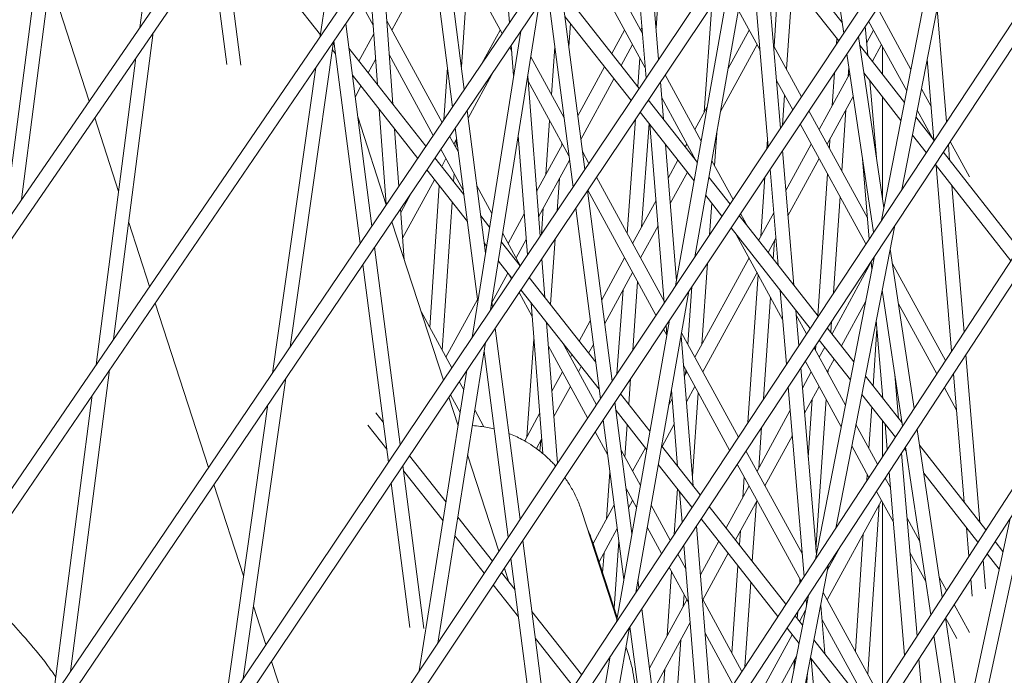
# Model space of a CAD drawing. Units: millimetres. Extents: x -5117 to 3817, y -4865 to 3817.
# Drawn here: x 1637 to 1743, y -241 to -170 of the extents above; entities that cross this region are included whole.
import ezdxf

# ---------------------------------------------------------------- set-up
doc = ezdxf.new("R2010")
doc.units = ezdxf.units.MM
doc.linetypes.add('STRICHPUNKT', pattern=[25.4, 12.7, -6.35, 0, -6.35])
doc.layers.add('DNA Tower XL.04', color=252, linetype='Continuous', plot=False)
doc.layers.add('SICHER-AMERICA', color=7, linetype='STRICHPUNKT')

msp = doc.modelspace()

# ---------------------------------------------------------------- linework, layer by layer
at = {"layer": 'DNA Tower XL.04', "color": 0, "linetype": 'Continuous', "lineweight": 0}
for p, q in [((1796.1185749, 41.4951499, 7739.685923), (1477.4503507, -422.1670488, 7739.685923)), ((1797.4223472, 40.7438739, 7739.685923), (1475.8183232, -427.189913, 7739.685923)), ((1477.8169965, -452.9866298, 7739.685923), (1798.5291596, 17.3566755, 7739.685923)), ((1476.1643794, -458.0728622, 7739.685923), (1799.8323288, 16.6052781, 7739.685923)), ((1800.4729334, -6.8517657, 7739.685923), (1438.5323599, -541.9443094, 7739.685923)), ((1801.7756488, -7.6030967, 7739.685923), (1436.8583215, -547.09647, 7739.685923)), ((1419.0853779, -601.7959663, 7739.685923), (1801.9527273, -31.129706, 7739.685923)), ((1417.3890792, -607.0166368, 7739.685923), (1803.2551313, -31.8807907, 7739.685923)), ((1399.6465612, -661.6224928, 7739.685923), (1802.9712147, -55.4767107, 7739.685923)), ((1397.9271477, -666.9143035, 7739.685923), (1804.2734439, -56.2273759, 7739.685923)), ((1380.2161188, -721.4232461, 7739.685923), (1803.5309125, -79.8923755, 7739.685923)), ((1378.4727129, -726.7888978, 7739.685923), (1804.8330981, -80.6424527, 7739.685923)), ((1360.7943202, -781.1973964, 7739.685923), (1803.6341817, -104.3763248, 7739.685923)), ((1359.0260153, -786.6396794, 7739.685923), (1804.9364503, -105.1256497, 7739.685923)), ((1341.3814901, -840.9439446, 7739.685923), (1803.2832296, -128.9282098, 7739.685923)), ((1339.5873447, -846.4657562, 7739.685923), (1804.5857039, -129.6766211, 7739.685923)), ((1654.2924391, -137.6728139, 7739.685923), (1649.9565729, -171.170532, 7739.685923)), ((1674.0714336, -138.7316793, 7739.685923), (1669.3339961, -172.1156527, 7739.685923)), ((1725.5738645, -171.7951081, 7739.685923), (1722.6211792, -152.0662179, 7739.685923)), ((1705.6845834, -174.617997, 7739.685923), (1703.8776488, -152.3353917, 7739.685923)), ((1704.3419416, -176.6192133, 7739.685923), (1702.5338299, -154.322092, 7739.685923)), ((1738.2699616, -155.4222356, 7739.685923), (1731.8079729, -188.5880331, 7739.685923)), ((1641.60189, -155.994673, 7739.685923), (1637.2432374, -189.6684325, 7739.685923)), ((1684.8131155, -177.8431126, 7739.685923), (1682.0101206, -156.1879402, 7739.685923)), ((1683.5435473, -179.7200408, 7739.685923), (1680.7389172, -158.0522351, 7739.685923)), ((1736.1089805, -158.6699159, 7739.685923), (1729.6394516, -191.8744133, 7739.685923)), ((1639.7417673, -158.6802073, 7739.685923), (1635.3797748, -192.3797702, 7739.685923)), ((1659.6916666, -159.6542372, 7739.685923), (1669.3571733, -171.9523268, 7739.685923)), ((1660.8122458, -175.2331832, 7739.685923), (1658.9377331, -160.7512103, 7739.685923)), ((1682.5286902, -160.1942669, 7739.685923), (1688.8797636, -171.8309846, 7739.685923)), ((1717.1996444, -160.1470505, 7739.685923), (1725.4007531, -170.6384337, 7739.685923)), ((1689.6725783, -170.6588882, 7739.685923), (1688.9670063, -161.4938253, 7739.685923)), ((1698.0323001, -160.9771487, 7739.685923), (1703.9532306, -171.8257396, 7739.685923)), ((1716.3202925, -161.4577302, 7739.685923), (1725.0345728, -172.6055953, 7739.685923)), ((1659.2885346, -175.1466716, 7739.685923), (1657.6649291, -162.6031398, 7739.685923)), ((1697.0865452, -162.3753517, 7739.685923), (1704.2514415, -175.5031918, 7739.685923)), ((1715.4009755, -162.8279782, 7739.685923), (1709.5869539, -195.8214065, 7739.685923)), ((1717.4539943, -183.9982428, 7739.685923), (1715.6456504, -162.4632886, 7739.685923)), ((1718.7905946, -181.9895022, 7739.685923), (1717.1562964, -162.5271999, 7739.685923)), ((1677.0117429, -171.4472763, 7739.685923), (1681.4258776, -163.3595033, 7739.685923)), ((1677.1296847, -179.4143654, 7739.685923), (1676.0713492, -164.8974989, 7739.685923)), ((1644.5222404, -179.0774846, 7739.685923), (1640.2972189, -166.0742051, 7739.685923)), ((1685.1983986, -165.0858248, 7739.685923), (1684.4980499, -175.4090021, 7739.685923)), ((1697.7566962, -186.4345642, 7739.685923), (1695.0350946, -165.408214, 7739.685923)), ((1713.3353099, -165.906866, 7739.685923), (1707.5151652, -198.9350421, 7739.685923)), ((1675.4719294, -177.3050892, 7739.685923), (1674.7126386, -166.8901281, 7739.685923)), ((1695.2499584, -167.0681934, 7739.685923), (1703.6072796, -177.7142318, 7739.685923)), ((1720.0696219, -166.2541124, 7739.685923), (1719.4165261, -175.6658126, 7739.685923)), ((1696.4887958, -188.3243778, 7739.685923), (1693.7655264, -167.2851422, 7739.685923)), ((1705.6472778, -167.9649016, 7739.685923), (1705.4103042, -171.2356637, 7739.685923)), ((1673.6590188, -168.4353237, 7739.685923), (1675.005095, -170.9016642, 7739.685923)), ((1692.8502257, -168.6383218, 7739.685923), (1687.6402441, -201.5132015, 7739.685923)), ((1711.3996239, -168.7920186, 7739.685923), (1710.5856159, -180.2780629, 7739.685923)), ((1718.3646446, -169.1560392, 7739.685923), (1718.0825275, -173.2216013, 7739.685923)), ((1729.1862589, -169.0738881, 7739.685923), (1732.7939595, -175.6840767, 7739.685923)), ((1736.6113348, -181.3085688, 7739.685923), (1735.5950693, -169.1509714, 7739.685923)), ((1695.6264724, -169.9770379, 7739.685923), (1702.7285173, -179.0240327, 7739.685923)), ((1714.2538638, -169.3376112, 7739.685923), (1716.5809448, -173.6013919, 7739.685923)), ((1674.882013, -192.5252436, 7739.685923), (1672.0662266, -170.7712475, 7739.685923)), ((1676.4774888, -170.4683922, 7739.685923), (1682.4274208, -181.370121, 7739.685923)), ((1696.2229234, -170.7368316, 7739.685923), (1696.0456716, -173.2156558, 7739.685923)), ((1703.7466725, -171.4472748, 7739.685923), (1703.8997901, -171.166726, 7739.685923)), ((1703.9059043, -171.2421243, 7739.685923), (1703.8741218, -171.6807929, 7739.685923)), ((1728.1572012, -174.1646584, 7739.685923), (1727.8907607, -171.0208575, 7739.685923)), ((1728.2474443, -170.4848073, 7739.685923), (1732.3443979, -177.9914269, 7739.685923)), ((1651.3977137, -171.7219369, 7739.685923), (1647.1322375, -204.6758413, 7739.685923)), ((1673.4853516, -174.7774295, 7739.685923), (1675.075275, -171.8643015, 7739.685923)), ((1690.8667979, -171.5706193, 7739.685923), (1685.6518335, -204.4769403, 7739.685923)), ((1686.7109684, -175.037329, 7739.685923), (1688.6703433, -171.4472755, 7739.685923)), ((1700.6638437, -173.9647132, 7739.685923), (1702.0378081, -171.4472748, 7739.685923)), ((1713.1558128, -175.5688345, 7739.685923), (1715.405273, -171.447274, 7739.685923)), ((1724.8294445, -172.343182, 7739.685923), (1724.7861724, -172.9789095, 7739.685923)), ((1729.8974908, -190.5500414, 7739.685923), (1727.1429052, -172.1447896, 7739.685923)), ((1728.040591, -172.7887449, 7739.685923), (1728.7727378, -171.4472732, 7739.685923)), ((1670.7700507, -172.6721658, 7739.685923), (1666.1130581, -205.4892568, 7739.685923)), ((1673.6124448, -194.4021719, 7739.685923), (1670.7950231, -172.6355423, 7739.685923)), ((1672.4072167, -173.4056443, 7739.685923), (1680.687936, -183.9417735, 7739.685923)), ((1689.6884475, -173.3126911, 7739.685923), (1689.9078256, -173.7146453, 7739.685923)), ((1690.1102694, -176.344299, 7739.685923), (1689.8576262, -173.0625776, 7739.685923)), ((1694.5387516, -173.2588688, 7739.685923), (1694.1714439, -178.3955784, 7739.685923)), ((1701.6718779, -175.2488053, 7739.685923), (1702.8922403, -173.0128033, 7739.685923)), ((1712.3409764, -180.1928708, 7739.685923), (1716.2597052, -173.0128025, 7739.685923)), ((1718.0492051, -173.1605466, 7739.685923), (1721.0305605, -178.6231177, 7739.685923)), ((1727.2766077, -173.0381469, 7739.685923), (1732.1058091, -179.2159705, 7739.685923)), ((1728.6526153, -174.7984239, 7739.685923), (1729.62717, -173.0128017, 7739.685923)), ((1729.751446, -173.2405057, 7739.685923), (1729.7514459, -176.2041184, 7739.685923)), ((1649.5342512, -174.4332746, 7739.685923), (1645.2653336, -207.4137661, 7739.685923)), ((1670.6404877, -173.5851761, 7739.685923), (1670.9726454, -174.0078032, 7739.685923)), ((1676.740947, -174.0821691, 7739.685923), (1681.4816659, -182.768324, 7739.685923)), ((1691.9491866, -174.3238603, 7739.685923), (1695.5245367, -180.8747749, 7739.685923)), ((1703.6738554, -174.444913, 7739.685923), (1703.4513753, -177.5156319, 7739.685923)), ((1728.7750516, -193.1844061, 7739.685923), (1725.9047013, -174.0056528, 7739.685923)), ((1668.8568569, -175.4779775, 7739.685923), (1664.1957963, -208.3237345, 7739.685923)), ((1674.4938692, -176.0606359, 7739.685923), (1675.2766429, -174.6264034, 7739.685923)), ((1682.9914845, -175.4549541, 7739.685923), (1682.6083305, -181.1026644, 7739.685923)), ((1697.009336, -180.660664, 7739.685923), (1699.8817641, -175.3976741, 7739.685923)), ((1726.1212632, -175.4526495, 7739.685923), (1726.0549469, -176.4269299, 7739.685923)), ((1735.2694889, -183.2631521, 7739.685923), (1734.5417425, -174.5571127, 7739.685923)), ((1672.7833717, -176.311715, 7739.685923), (1679.8054686, -185.2464123, 7739.685923)), ((1685.2109618, -180.9167645, 7739.685923), (1687.9934298, -175.8186035, 7739.685923)), ((1692.9437729, -193.6082575, 7739.685923), (1691.6193771, -176.4049514, 7739.685923)), ((1706.3804895, -176.2730708, 7739.685923), (1710.2569846, -183.3757566, 7739.685923)), ((1722.9434374, -182.1279755, 7739.685923), (1726.2214254, -176.1219007, 7739.685923)), ((1724.5808616, -175.995216, 7739.685923), (1724.3372534, -179.5741641, 7739.685923)), ((1727.7274439, -176.0504884, 7739.685923), (1731.7259411, -181.165622, 7739.685923)), ((1673.0850017, -178.6420254, 7739.685923), (1673.7119802, -177.4932475, 7739.685923)), ((1691.6593218, -176.9238141, 7739.685923), (1696.0558112, -184.9792565, 7739.685923)), ((1697.336922, -183.1915035, 7739.685923), (1700.8897983, -176.6817663, 7739.685923)), ((1706.2038904, -181.0219446, 7739.685923), (1705.8793658, -177.0199989, 7739.685923)), ((1718.3599363, -176.860939, 7739.685923), (1720.0917458, -180.034037, 7739.685923)), ((1729.0868054, -185.1333032, 7739.685923), (1728.3887224, -176.8964382, 7739.685923)), ((1706.0189869, -178.7417667, 7739.685923), (1709.6806749, -185.4508735, 7739.685923)), ((1719.2237644, -178.443683, 7739.685923), (1718.9994993, -181.6755449, 7739.685923)), ((1723.7978696, -183.6935039, 7739.685923), (1726.5891827, -178.5791364, 7739.685923)), ((1729.7514459, -178.6397213, 7739.685923), (1729.7514457, -189.574215, 7739.685923)), ((1733.9201312, -177.7474982, 7739.685923), (1734.9690871, -179.6694417, 7739.685923)), ((1704.5812201, -178.9548935, 7739.685923), (1709.8526976, -185.6700059, 7739.685923)), ((1709.5759726, -182.1279762, 7739.685923), (1710.9064374, -179.6902397, 7739.685923)), ((1647.6765421, -188.7854274, 7739.685923), (1645.1065002, -180.8756513, 7739.685923)), ((1676.431637, -190.2342812, 7739.685923), (1673.3630479, -180.7901348, 7739.685923)), ((1676.4095648, -190.1663501, 7739.685923), (1675.6669952, -179.9807476, 7739.685923)), ((1687.0877513, -195.4163274, 7739.685923), (1685.103992, -180.0903451, 7739.685923)), ((1695.5074401, -180.7426919, 7739.685923), (1695.5010699, -180.8317781, 7739.685923)), ((1703.7024578, -180.2646944, 7739.685923), (1709.5031023, -187.6538903, 7739.685923)), ((1721.8424511, -180.1106996, 7739.685923), (1728.1325059, -191.6356164, 7739.685923)), ((1725.8114586, -180.004117, 7739.685923), (1725.3649004, -186.5646872, 7739.685923)), ((1733.3291078, -180.7808925, 7739.685923), (1735.2977473, -183.2993022, 7739.685923)), ((1733.4705695, -180.0548484, 7739.685923), (1735.1107925, -183.0601376, 7739.685923)), ((1693.9734887, -181.1639332, 7739.685923), (1693.5571843, -186.9858492, 7739.685923)), ((1703.1976898, -181.0170543, 7739.685923), (1702.307553, -193.3029176, 7739.685923)), ((1704.6671012, -181.4935129, 7739.685923), (1703.8626956, -192.5960952, 7739.685923)), ((1706.2996998, -200.7617324, 7739.685923), (1704.745283, -181.5931054, 7739.685923)), ((1720.9036364, -181.5216189, 7739.685923), (1727.9507433, -194.4336399, 7739.685923)), ((1677.7738348, -188.2499774, 7739.685923), (1677.3247505, -182.0900238, 7739.685923)), ((1683.2361048, -182.8518275, 7739.685923), (1684.1705275, -184.5639182, 7739.685923)), ((1686.2552129, -200.6696281, 7739.685923), (1683.8344238, -181.9672733, 7739.685923)), ((1691.594194, -195.6198136, 7739.685923), (1690.6068147, -182.7942001, 7739.685923)), ((1711.9302233, -182.5238139, 7739.685923), (1711.6844858, -185.9912875, 7739.685923)), ((1732.9492398, -182.730544, 7739.685923), (1734.4262575, -184.6200395, 7739.685923)), ((1683.6954751, -183.6935062, 7739.685923), (1683.9883943, -183.1568068, 7739.685923)), ((1683.9701531, -183.190229, 7739.685923), (1683.909416, -184.0854981, 7739.685923)), ((1692.5727997, -188.7894822, 7739.685923), (1695.3540755, -183.6935055, 7739.685923)), ((1695.3031148, -183.6001329, 7739.685923), (1695.287748, -183.8150338, 7739.685923)), ((1707.611954, -198.3857848, 7739.685923), (1706.423573, -183.7310081, 7739.685923)), ((1708.549116, -184.0094283, 7739.685923), (1708.7215404, -183.6935047, 7739.685923)), ((1717.3886851, -183.2204969, 7739.685923), (1717.3208283, -184.1983745, 7739.685923)), ((1719.3544218, -188.7039287, 7739.685923), (1722.0890052, -183.6935039, 7739.685923)), ((1724.0937651, -183.1513511, 7739.685923), (1724.0281437, -184.1154223, 7739.685923)), ((1736.9549556, -185.4193091, 7739.685923), (1736.8133996, -183.7258721, 7739.685923)), ((1737.0156853, -183.4193094, 7739.685923), (1739.0855399, -187.2117887, 7739.685923)), ((1682.2903499, -184.2500305, 7739.685923), (1684.701802, -188.6683998, 7739.685923)), ((1697.5072803, -184.5076456, 7739.685923), (1698.199079, -185.7751897, 7739.685923)), ((1720.2072747, -198.8602642, 7739.685923), (1718.9924918, -184.3938268, 7739.685923)), ((1736.2722616, -184.5459632, 7739.685923), (1744.3872866, -194.9272226, 7739.685923)), ((1681.6612148, -185.1801431, 7739.685923), (1684.7607623, -189.1239108, 7739.685923)), ((1682.382923, -186.0984223, 7739.685923), (1682.8410429, -185.2590347, 7739.685923)), ((1692.7840465, -191.5334835, 7739.685923), (1696.1143544, -185.4315458, 7739.685923)), ((1706.7181894, -187.3641331, 7739.685923), (1707.7670363, -185.4423893, 7739.685923)), ((1709.5571501, -185.2935205, 7739.685923), (1709.5759726, -185.2590332, 7739.685923)), ((1711.4083504, -185.4853399, 7739.685923), (1713.6867526, -189.6599293, 7739.685923)), ((1719.5822857, -191.4174832, 7739.685923), (1722.9434374, -185.2590324, 7739.685923)), ((1728.3219621, -193.8710602, 7739.685923), (1727.5962192, -185.307829, 7739.685923)), ((1735.4007717, -185.8667006, 7739.685923), (1743.5197921, -196.2530711, 7739.685923)), ((1737.1669523, -205.9625309, 7739.685923), (1735.4974616, -185.9903924, 7739.685923)), ((1680.7787474, -186.4847819, 7739.685923), (1685.1369173, -192.0299815, 7739.685923)), ((1683.7204828, -186.8703834, 7739.685923), (1683.6624086, -187.7263998, 7739.685923)), ((1706.9392474, -190.0901578, 7739.685923), (1708.7750705, -186.7264814, 7739.685923)), ((1717.1110557, -187.2213865, 7739.685923), (1716.6664187, -193.6290069, 7739.685923)), ((1718.5216901, -196.7130692, 7739.685923), (1717.6558915, -186.4025674, 7739.685923)), ((1723.8386543, -186.8992885, 7739.685923), (1722.7997219, -202.1626731, 7739.685923)), ((1678.1785839, -193.8017985, 7739.685923), (1681.6010341, -187.5310339, 7739.685923)), ((1682.1268279, -188.2000376, 7739.685923), (1681.0942744, -203.4199324, 7739.685923)), ((1686.1532712, -188.1967889, 7739.685923), (1687.7641442, -191.1483018, 7739.685923)), ((1695.0301011, -187.4181628, 7739.685923), (1694.783555, -190.8660504, 7739.685923)), ((1699.0093494, -187.2598029, 7739.685923), (1706.2859632, -200.5923368, 7739.685923)), ((1711.0965858, -187.2545425, 7739.685923), (1713.364749, -190.1438598, 7739.685923)), ((1738.5016642, -203.9226035, 7739.685923), (1737.1829283, -188.1465493, 7739.685923)), ((1677.9772161, -191.0396966, 7739.685923), (1679.1447708, -188.9004511, 7739.685923)), ((1700.700395, -209.176777, 7739.685923), (1698.0488249, -188.6914708, 7739.685923)), ((1698.0670406, -188.6643202, 7739.685923), (1705.40413, -202.10766, 7739.685923)), ((1710.7469905, -189.238427, 7739.685923), (1712.4899004, -191.4586462, 7739.685923)), ((1683.5108099, -189.9609731, 7739.685923), (1682.4315001, -205.8700567, 7739.685923)), ((1702.89224, -194.3742069, 7739.685923), (1705.4079419, -189.7648265, 7739.685923)), ((1711.3957913, -190.0649069, 7739.685923), (1711.154822, -193.4650997, 7739.685923)), ((1725.1754111, -189.3485534, 7739.685923), (1724.4702546, -199.7082985, 7739.685923)), ((1678.3486216, -196.1341535, 7739.685923), (1677.9500274, -190.6667584, 7739.685923)), ((1686.5714886, -191.4278226, 7739.685923), (1687.527144, -192.6437687, 7739.685923)), ((1689.5247751, -194.3742077, 7739.685923), (1691.2543373, -191.2052274, 7739.685923)), ((1693.2995374, -190.5889781, 7739.685923), (1693.100325, -193.3749155, 7739.685923)), ((1699.4341937, -211.0797169, 7739.685923), (1696.7809246, -190.5812845, 7739.685923)), ((1714.3399066, -191.3860719, 7739.685923), (1722.8274369, -202.1979781, 7739.685923)), ((1714.4986432, -191.1475111, 7739.685923), (1715.2880042, -192.5938134, 7739.685923)), ((1716.4343882, -194.0541435, 7739.685923), (1718.04986, -191.0942046, 7739.685923)), ((1650.9977026, -199.0069087, 7739.685923), (1648.7581695, -192.1143345, 7739.685923)), ((1682.5577878, -209.0886354, 7739.685923), (1677.0192611, -192.0428024, 7739.685923)), ((1703.7466722, -195.9397354, 7739.685923), (1705.6289999, -192.4908512, 7739.685923)), ((1731.0549819, -192.4527173, 7739.685923), (1724.7146281, -224.9942308, 7739.685923)), ((1688.9411067, -193.3047845, 7739.685923), (1690.8279388, -196.7619218, 7739.685923)), ((1713.465058, -192.7008584, 7739.685923), (1721.9565466, -203.5178069, 7739.685923)), ((1714.0311009, -193.4219164, 7739.685923), (1719.0116166, -202.5474378, 7739.685923)), ((1686.9476436, -194.3338933, 7739.685923), (1687.2069974, -194.663887, 7739.685923)), ((1688.7910125, -194.2518757, 7739.685923), (1690.7983771, -196.8059838, 7739.685923)), ((1690.3792074, -195.9397362, 7739.685923), (1691.4655841, -193.9492287, 7739.685923)), ((1694.5680697, -193.8795589, 7739.685923), (1694.0618889, -200.9583747, 7739.685923)), ((1717.4424224, -195.3382356, 7739.685923), (1718.2777239, -193.8077591, 7739.685923)), ((1718.1401274, -194.0598695, 7739.685923), (1718.0019587, -196.0510054, 7739.685923)), ((1677.9205845, -216.0004169, 7739.685923), (1675.1728895, -194.7724761, 7739.685923)), ((1733.1280322, -212.135476, 7739.685923), (1730.5613942, -194.9860292, 7739.685923)), ((1676.6526842, -217.8902306, 7739.685923), (1673.9033213, -196.6494043, 7739.685923)), ((1688.4634442, -196.3188253, 7739.685923), (1688.4815703, -196.2856138, 7739.685923)), ((1688.470866, -196.271994, 7739.685923), (1689.9197769, -198.1155431, 7739.685923)), ((1693.4496506, -200.1793816, 7739.685923), (1693.1297063, -196.0234489, 7739.685923)), ((1699.5718527, -200.4579674, 7739.685923), (1702.0378078, -195.9397354, 7739.685923)), ((1709.5759722, -206.6204369, 7739.685923), (1715.4052726, -195.9397346, 7739.685923)), ((1710.9400509, -196.4956238, 7739.685923), (1710.3189937, -205.25904, 7739.685923)), ((1728.8864607, -195.7390974, 7739.685923), (1722.5383621, -228.3203602, 7739.685923)), ((1724.3196604, -204.0988586, 7739.685923), (1728.5343087, -196.3765935, 7739.685923)), ((1728.6034042, -197.1918692, 7739.685923), (1728.5265119, -196.2845975, 7739.685923)), ((1730.788205, -196.5015058, 7739.685923), (1736.504454, -206.9750702, 7739.685923)), ((1687.7734785, -200.7140679, 7739.685923), (1689.4900879, -197.5688202, 7739.685923)), ((1699.8994386, -202.988807, 7739.685923), (1702.89224, -197.5052639, 7739.685923)), ((1710.4304044, -208.1859654, 7739.685923), (1716.2597048, -197.5052631, 7739.685923)), ((1716.3819015, -197.7291573, 7739.685923), (1715.277866, -213.6393047, 7739.685923)), ((1689.7171225, -197.8576919, 7739.685923), (1689.8856301, -198.1664391, 7739.685923)), ((1691.7728425, -198.0458632, 7739.685923), (1698.9250341, -207.1460891, 7739.685923)), ((1691.7818451, -198.057318, 7739.685923), (1691.7801274, -198.035005, 7739.685923)), ((1703.4349687, -198.4996754, 7739.685923), (1702.9010066, -205.8695371, 7739.685923)), ((1690.6959005, -199.6510523, 7739.685923), (1692.1030203, -202.2292396, 7739.685923)), ((1690.8942423, -199.3554225, 7739.685923), (1699.3011891, -210.0521598, 7739.685923)), ((1701.8669809, -199.3837889, 7739.685923), (1701.2133073, -208.4059349, 7739.685923)), ((1708.9379137, -199.504582, 7739.685923), (1703.2295432, -231.8984611, 7739.685923)), ((1709.2570348, -199.0249834, 7739.685923), (1708.817268, -205.2303054, 7739.685923)), ((1719.416364, -207.3674373, 7739.685923), (1718.7501117, -199.433265, 7739.685923)), ((1731.893673, -214.0220278, 7739.685923), (1729.7035952, -199.3886347, 7739.685923)), ((1657.3252598, -218.4811281, 7739.685923), (1651.5836246, -200.8101914, 7739.685923)), ((1682.8410426, -206.6204384, 7739.685923), (1686.223325, -200.4232708, 7739.685923)), ((1687.8386403, -201.2174906, 7739.685923), (1687.7705165, -200.6911848, 7739.685923)), ((1693.2373803, -216.9640661, 7739.685923), (1691.9890164, -200.7483789, 7739.685923)), ((1717.7159001, -200.1733686, 7739.685923), (1716.9581799, -211.0927997, 7739.685923)), ((1725.3276946, -205.3829508, 7739.685923), (1727.9400561, -200.5964665, 7739.685923)), ((1731.4338592, -200.8155591, 7739.685923), (1735.5727608, -208.3990377, 7739.685923)), ((1680.1592857, -201.7068049, 7739.685923), (1683.4567986, -207.7486539, 7739.685923)), ((1720.7517077, -205.3437325, 7739.685923), (1720.4356963, -201.58046, 7739.685923)), ((1694.8223915, -218.0106705, 7739.685923), (1693.6568218, -202.8704426, 7739.685923)), ((1697.1525131, -204.8907886, 7739.685923), (1698.3492852, -202.6980098, 7739.685923)), ((1706.866125, -202.6182176, 7739.685923), (1701.1514681, -235.0477706, 7739.685923)), ((1720.479877, -202.1065924, 7739.685923), (1721.569896, -204.1037734, 7739.685923)), ((1724.2635493, -202.7450901, 7739.685923), (1724.1832318, -203.925068, 7739.685923)), ((1729.7780734, -211.0521003, 7739.685923), (1729.0666436, -202.6577532, 7739.685923)), ((1690.7956297, -224.0623825, 7739.685923), (1688.1307691, -203.4743972, 7739.685923)), ((1706.2160206, -203.5952419, 7739.685923), (1706.5773065, -204.2572058, 7739.685923)), ((1706.5813109, -204.2344812, 7739.685923), (1706.495423, -203.1753356, 7739.685923)), ((1708.1457546, -203.9999289, 7739.685923), (1714.2537732, -215.1913108, 7739.685923)), ((1723.80384, -203.4417767, 7739.685923), (1726.67345, -207.0972517, 7739.685923)), ((1729.1433496, -203.5628269, 7739.685923), (1728.7310847, -209.7183856, 7739.685923)), ((1687.0816091, -205.0381769, 7739.685923), (1681.9629571, -237.3367689, 7739.685923)), ((1692.29182, -204.6816621, 7739.685923), (1691.5417608, -215.1710572, 7739.685923)), ((1695.3095399, -204.9733097, 7739.685923), (1698.9991368, -211.7335523, 7739.685923)), ((1709.4034945, -220.4785557, 7739.685923), (1708.0919666, -204.305165, 7739.685923)), ((1722.9329496, -204.7616055, 7739.685923), (1726.2942579, -209.0434341, 7739.685923)), ((1689.5294284, -225.9653224, 7739.685923), (1686.9379781, -205.9444856, 7739.685923)), ((1693.8545165, -205.4384084, 7739.685923), (1698.0603221, -213.1444716, 7739.685923)), ((1698.1610307, -206.1739949, 7739.685923), (1698.6768711, -205.2288493, 7739.685923)), ((1722.3834397, -205.5943843, 7739.685923), (1725.760634, -211.7822291, 7739.685923)), ((1722.5871494, -205.2856636, 7739.685923), (1722.5458772, -205.8920095, 7739.685923)), ((1722.943437, -206.6204361, 7739.685923), (1723.5375808, -205.5318196, 7739.685923)), ((1696.2085074, -206.6204376, 7739.685923), (1696.3706241, -206.3234002, 7739.685923)), ((1721.4481643, -207.0117882, 7739.685923), (1725.3110723, -214.0895793, 7739.685923)), ((1723.7978692, -208.1859646, 7739.685923), (1724.545615, -206.8159117, 7739.685923)), ((1740.208264, -224.3386795, 7739.685923), (1738.7047322, -206.3519086, 7739.685923)), ((1646.70685, -207.9622691, 7739.685923), (1642.5103192, -240.3835199, 7739.685923)), ((1685.0931985, -208.0019157, 7739.685923), (1679.9694311, -240.3327855, 7739.685923)), ((1694.2252621, -210.2542274, 7739.685923), (1695.3540752, -208.1859661, 7739.685923)), ((1697.0629396, -208.1859661, 7739.685923), (1697.3791417, -207.6066065, 7739.685923)), ((1708.3517195, -207.5083639, 7739.685923), (1713.3184978, -216.6087148, 7739.685923)), ((1708.4473992, -208.6882583, 7739.685923), (1708.72154, -208.1859654, 7739.685923)), ((1708.6208739, -208.0015205, 7739.685923), (1708.5908297, -208.4254585, 7739.685923)), ((1722.638119, -227.8083638, 7739.685923), (1720.9545906, -207.7597959, 7739.685923)), ((1721.1368706, -209.930507, 7739.685923), (1722.0890048, -208.1859646, 7739.685923)), ((1723.9067895, -207.986396, 7739.685923), (1723.882634, -208.3412744, 7739.685923)), ((1665.6322659, -208.8773235, 7739.685923), (1661.0539045, -241.1403125, 7739.685923)), ((1684.267069, -209.2332671, 7739.685923), (1684.7560643, -210.129226, 7739.685923)), ((1702.6808525, -208.908151, 7739.685923), (1702.4807327, -211.6702491, 7739.685923)), ((1727.897781, -208.6568753, 7739.685923), (1731.8428292, -213.6823055, 7739.685923)), ((1731.4656421, -213.2018227, 7739.685923), (1731.0670635, -208.49889, 7739.685923)), ((1737.3196832, -208.4687693, 7739.685923), (1737.3867182, -208.5915937, 7739.685923)), ((1738.5236498, -222.1927205, 7739.685923), (1737.3700203, -208.3918359, 7739.685923)), ((1694.4365089, -212.9982286, 7739.685923), (1696.2085074, -209.7514946, 7739.685923)), ((1707.7254305, -218.3434393, 7739.685923), (1707.0613236, -210.1538614, 7739.685923)), ((1708.6684572, -211.414283, 7739.685923), (1709.5759722, -209.7514938, 7739.685923)), ((1709.9518137, -210.4401272, 7739.685923), (1709.3164601, -219.4052719, 7739.685923)), ((1721.3308112, -230.1659391, 7739.685923), (1719.6192469, -209.7835008, 7739.685923)), ((1721.3647346, -212.6440615, 7739.685923), (1722.943437, -209.7514931, 7739.685923)), ((1736.3879901, -209.8927368, 7739.685923), (1737.6957823, -212.2889316, 7739.685923)), ((1644.839946, -210.7001939, 7739.685923), (1640.6398771, -243.1487795, 7739.685923)), ((1684.1462204, -213.9773286, 7739.685923), (1683.1471517, -210.9025111, 7739.685923)), ((1683.3247603, -210.6377844, 7739.685923), (1684.3715186, -212.5557014, 7739.685923)), ((1702.8220085, -225.5677827, 7739.685923), (1700.9938036, -211.4435715, 7739.685923)), ((1701.5938394, -210.5417938, 7739.685923), (1704.7599632, -214.5702711, 7739.685923)), ((1706.7818156, -211.7400143, 7739.685923), (1707.1371517, -211.0889518, 7739.685923)), ((1722.189096, -211.1336301, 7739.685923), (1721.7632523, -217.3898742, 7739.685923)), ((1723.6931446, -211.1251406, 7739.685923), (1722.5936301, -227.2785614, 7739.685923)), ((1727.518589, -210.6030577, 7739.685923), (1731.1249032, -215.196989, 7739.685923)), ((1729.7514453, -210.7379084, 7739.685923), (1729.7514453, -211.0181799, 7739.685923)), ((1663.7150041, -211.7118012, 7739.685923), (1659.1324649, -244.0042307, 7739.685923)), ((1675.298896, -212.5877432, 7739.685923), (1676.0979389, -213.6044205, 7739.685923)), ((1685.9330267, -212.2857087, 7739.685923), (1686.920147, -214.0943541, 7739.685923)), ((1701.1119155, -212.3560716, 7739.685923), (1704.4105458, -216.5531461, 7739.685923)), ((1716.2597044, -218.8666668, 7739.685923), (1719.8323088, -212.3207828, 7739.685923)), ((1728.5811786, -211.9566457, 7739.685923), (1728.2832955, -216.4043611, 7739.685923)), ((1691.2983335, -215.6170756, 7739.685923), (1692.9067997, -212.6699726, 7739.685923)), ((1701.9500083, -230.5162124, 7739.685923), (1699.7276023, -213.3465114, 7739.685923)), ((1729.7514453, -213.447399, 7739.685923), (1729.7514452, -217.2961345, 7739.685923)), ((1674.4489172, -213.9337194, 7739.685923), (1676.4740939, -216.5104912, 7739.685923)), ((1698.8722127, -214.6320534, 7739.685923), (1700.2116666, -217.0862602, 7739.685923)), ((1702.3197025, -213.8928222, 7739.685923), (1702.0686662, -217.35768, 7739.685923)), ((1706.0500845, -216.2117813, 7739.685923), (1707.3582097, -213.8149765, 7739.685923)), ((1716.7469783, -214.1364056, 7739.685923), (1716.4419015, -218.5328372, 7739.685923)), ((1726.8868056, -213.8456506, 7739.685923), (1729.2163531, -218.1139506, 7739.685923)), ((1730.2435228, -216.5440601, 7739.685923), (1730.0088692, -213.7753204, 7739.685923)), ((1736.1604524, -232.3971285, 7739.685923), (1733.4617293, -214.3651321, 7739.685923)), ((1692.5613967, -216.4338922, 7739.685923), (1693.1180465, -215.4139738, 7739.685923)), ((1693.0146776, -215.6033709, 7739.685923), (1692.934979, -216.7179361, 7739.685923)), ((1717.1141366, -220.4321953, 7739.685923), (1720.0601728, -215.0343374, 7739.685923)), ((1677.9086653, -215.9083323, 7739.685923), (1677.9484247, -215.9589209, 7739.685923)), ((1701.6631358, -216.6146492, 7739.685923), (1703.731793, -220.4049345, 7739.685923)), ((1702.8922396, -218.8666676, 7739.685923), (1704.2596779, -216.3611865, 7739.685923)), ((1706.004118, -216.1532949, 7739.685923), (1710.1436033, -221.4202471, 7739.685923)), ((1715.0673169, -216.6819217, 7739.685923), (1721.1315572, -227.7930911, 7739.685923)), ((1726.437244, -216.1530008, 7739.685923), (1728.2846599, -219.5379181, 7739.685923)), ((1732.1025795, -216.4424095, 7739.685923), (1732.2920341, -216.6837478, 7739.685923)), ((1734.928063, -234.2968414, 7739.685923), (1732.2273701, -216.2516839, 7739.685923)), ((1733.7168084, -216.0694885, 7739.685923), (1740.8542943, -225.1616301, 7739.685923)), ((1678.9228901, -217.1988003, 7739.685923), (1682.844846, -222.1889749, 7739.685923)), ((1688.5295898, -227.467953, 7739.685923), (1685.167038, -217.1190822, 7739.685923)), ((1729.7514452, -216.930095, 7739.685923), (1729.7241343, -217.3378754, 7739.685923)), ((1733.4469622, -236.5799397, 7739.685923), (1731.7818318, -216.9326291, 7739.685923)), ((1680.4779663, -235.7580495, 7739.685923), (1678.2127132, -218.2573236, 7739.685923)), ((1678.2848203, -218.814403, 7739.685923), (1682.5246995, -224.2090932, 7739.685923)), ((1700.4506369, -218.9324789, 7739.685923), (1700.0823987, -224.0149824, 7739.685923)), ((1705.6547006, -218.1361699, 7739.685923), (1709.2728779, -222.7398259, 7739.685923)), ((1714.1320415, -218.0993256, 7739.685923), (1720.9965591, -230.6767985, 7739.685923)), ((1714.8740371, -219.4588429, 7739.685923), (1714.7192746, -221.6891105, 7739.685923)), ((1728.0965153, -219.1931911, 7739.685923), (1728.0493397, -219.8975734, 7739.685923)), ((1730.0315824, -219.6076497, 7739.685923), (1730.5898567, -220.6305446, 7739.685923)), ((1732.115527, -238.6323302, 7739.685923), (1730.4490858, -218.9695519, 7739.685923)), ((1734.1660134, -219.0709308, 7739.685923), (1739.9914448, -226.4917018, 7739.685923)), ((1661.1040236, -230.1109678, 7739.685923), (1657.9128839, -220.2896492, 7739.685923)), ((1678.954255, -235.671538, 7739.685923), (1676.9448129, -220.1471372, 7739.685923)), ((1702.1944103, -220.7191309, 7739.685923), (1703.3147107, -222.7717947, 7739.685923)), ((1707.7167037, -220.7597983, 7739.685923), (1707.3722492, -225.6202165, 7739.685923)), ((1708.2122819, -224.3471524, 7739.685923), (1707.9449247, -221.0501796, 7739.685923)), ((1712.9306208, -224.9663612, 7739.685923), (1715.4052722, -220.4321953, 7739.685923)), ((1729.0998892, -221.0316172, 7739.685923), (1730.9039984, -224.337186, 7739.685923)), ((1745.7324227, -220.3982156, 7739.685923), (1738.8502318, -252.4833319, 7739.685923)), ((1702.4619553, -222.7861104, 7739.685923), (1702.8922396, -221.9977245, 7739.685923)), ((1713.9391384, -226.2495676, 7739.685923), (1716.2597044, -221.9977238, 7739.685923)), ((1716.1929833, -222.1199731, 7739.685923), (1715.746819, -228.5496041, 7739.685923)), ((1723.7978688, -232.6784252, 7739.685923), (1729.6271692, -221.997723, 7739.685923)), ((1697.4348469, -223.1813193, 7739.685923), (1701.2003534, -234.7703564, 7739.685923)), ((1698.6443084, -226.6499151, 7739.685923), (1700.9118018, -222.4953133, 7739.685923)), ((1704.8831588, -222.5145179, 7739.685923), (1706.9376504, -226.2788483, 7739.685923)), ((1711.1205278, -222.6632554, 7739.685923), (1719.371124, -233.161057, 7739.685923)), ((1729.3819524, -222.4470201, 7739.685923), (1728.161263, -240.6732291, 7739.685923)), ((1729.7514451, -222.2254268, 7739.685923), (1729.7514447, -242.2765334, 7739.685923)), ((1684.1087146, -223.7970819, 7739.685923), (1687.8254664, -228.5261611, 7739.685923)), ((1710.2498024, -223.9828342, 7739.685923), (1718.5044003, -234.4857275, 7739.685923)), ((1732.3719687, -223.8958091, 7739.685923), (1733.7490296, -226.418921, 7739.685923)), ((1743.4404835, -223.9312111, 7739.685923), (1736.5484279, -256.0623172, 7739.685923)), ((1699.2820076, -228.6125514, 7739.685923), (1701.2393878, -225.0261528, 7739.685923)), ((1704.4660765, -224.8813781, 7739.685923), (1706.002375, -227.6962522, 7739.685923)), ((1711.4176731, -245.3168352, 7739.685923), (1709.7491853, -224.7415162, 7739.685923)), ((1714.4703564, -225.2762464, 7739.685923), (1714.3651981, -226.7916727, 7739.685923)), ((1739.0095299, -228.0053113, 7739.685923), (1738.7509099, -224.9114368, 7739.685923)), ((1683.788568, -225.8172002, 7739.685923), (1686.9507813, -229.8407019, 7739.685923)), ((1693.6826505, -246.3667161, 7739.685923), (1691.0890383, -226.3291771, 7739.685923)), ((1727.6683043, -225.586842, 7739.685923), (1726.822221, -238.2197772, 7739.685923)), ((1698.6066745, -226.5340901, 7739.685923), (1701.2293444, -234.6058379, 7739.685923)), ((1701.4148532, -226.3817505, 7739.685923), (1700.8938179, -233.5731934, 7739.685923)), ((1710.0786988, -247.3632771, 7739.685923), (1708.4089663, -226.7726096, 7739.685923)), ((1710.176609, -230.0123836, 7739.685923), (1712.1487318, -226.3989728, 7739.685923)), ((1721.0893497, -227.2904558, 7739.685923), (1721.0636108, -227.6685967, 7739.685923)), ((1723.8439505, -229.4629355, 7739.685923), (1725.1547485, -227.0612332, 7739.685923)), ((1741.8332716, -226.408708, 7739.685923), (1742.678198, -227.485024, 7739.685923)), ((1692.4181784, -248.2830154, 7739.685923), (1689.822837, -228.232117, 7739.685923)), ((1699.8208228, -227.6253104, 7739.685923), (1699.6640954, -229.7884967, 7739.685923)), ((1707.7511941, -227.7694591, 7739.685923), (1708.6186958, -229.358934, 7739.685923)), ((1710.430404, -232.678426, 7739.685923), (1713.1572494, -227.6821792, 7739.685923)), ((1732.6861105, -227.6024505, 7739.685923), (1734.3946838, -230.7329742, 7739.685923)), ((1740.8079999, -231.5133271, 7739.685923), (1740.5470368, -228.3914228, 7739.685923)), ((1740.9704221, -227.7387796, 7739.685923), (1742.2689566, -229.3929278, 7739.685923)), ((1689.612012, -230.7993061, 7739.685923), (1689.1207299, -229.287295, 7739.685923)), ((1706.8159187, -229.186863, 7739.685923), (1708.9169067, -233.0363862, 7739.685923)), ((1708.6146163, -229.3086267, 7739.685923), (1708.6119296, -229.3465368, 7739.685923)), ((1714.2104177, -229.0221978, 7739.685923), (1713.5589345, -238.4106581, 7739.685923)), ((1723.9544708, -228.895696, 7739.685923), (1717.7397486, -260.7924123, 7739.685923)), ((1688.8011473, -229.767587, 7739.685923), (1690.2622108, -231.6265988, 7739.685923)), ((1703.5738891, -231.376607, 7739.685923), (1703.4670097, -230.5508856, 7739.685923)), ((1707.0845958, -229.6791451, 7739.685923), (1706.5960434, -236.5728542, 7739.685923)), ((1720.8741214, -230.4524629, 7739.685923), (1720.8428623, -230.9117032, 7739.685923)), ((1735.8387876, -230.2478681, 7739.685923), (1736.6228164, -231.6844003, 7739.685923)), ((1739.3695487, -232.3122209, 7739.685923), (1739.2136218, -230.4468653, 7739.685923)), ((1687.9264622, -231.0821278, 7739.685923), (1690.6383658, -234.5326695, 7739.685923)), ((1715.5920386, -230.7801292, 7739.685923), (1714.9588752, -239.9045849, 7739.685923)), ((1704.696886, -240.0525744, 7739.685923), (1708.7215396, -232.678426, 7739.685923)), ((1708.4155356, -232.1177518, 7739.685923), (1708.3242074, -233.4064356, 7739.685923)), ((1710.3862412, -232.5975089, 7739.685923), (1714.6401514, -240.3917114, 7739.685923)), ((1721.7782048, -232.2218254, 7739.685923), (1715.55553, -264.1593577, 7739.685923)), ((1721.5862001, -233.2072789, 7739.685923), (1721.5347006, -232.5939888, 7739.685923)), ((1723.3701428, -231.8947267, 7739.685923), (1729.3630626, -242.8752196, 7739.685923)), ((1663.5020503, -237.4913353, 7739.685923), (1662.1585089, -233.3563399, 7739.685923)), ((1706.3757194, -253.0227823, 7739.685923), (1703.8686046, -233.6534987, 7739.685923)), ((1723.532182, -238.4554576, 7739.685923), (1723.0983846, -233.2895108, 7739.685923)), ((1737.4397631, -233.1812462, 7739.685923), (1739.085539, -236.1967097, 7739.685923)), ((1692.0729372, -233.9305106, 7739.685923), (1697.408823, -240.7197255, 7739.685923)), ((1720.3493201, -234.4056832, 7739.685923), (1721.1533738, -235.428736, 7739.685923)), ((1720.6347291, -233.9694739, 7739.685923), (1720.5846561, -234.7051174, 7739.685923)), ((1720.8196746, -235.0041476, 7739.685923), (1721.4672962, -233.8175466, 7739.685923)), ((1723.22128, -234.7530306, 7739.685923), (1728.4349933, -244.3058268, 7739.685923)), ((1738.4060944, -247.4017833, 7739.685923), (1736.4956226, -234.636627, 7739.685923)), ((1736.5116937, -234.6118535, 7739.685923), (1737.7327542, -236.8491345, 7739.685923)), ((1702.5747395, -235.6143431, 7739.685923), (1696.9753008, -267.3900557, 7739.685923)), ((1705.1130061, -254.9526694, 7739.685923), (1702.6041326, -235.5697981, 7739.685923)), ((1705.024472, -242.5834139, 7739.685923), (1709.0874195, -235.1391017, 7739.685923)), ((1719.4825964, -235.7303537, 7739.685923), (1720.7743678, -237.3739633, 7739.685923)), ((1692.4490921, -236.8365813, 7739.685923), (1696.5380975, -242.0393043, 7739.685923)), ((1710.6844521, -236.2749611, 7739.685923), (1713.7084582, -241.8156789, 7739.685923)), ((1716.259704, -243.3591274, 7739.685923), (1720.0377856, -236.4367592, 7739.685923)), ((1737.5127248, -251.5667171, 7739.685923), (1735.2632331, -236.5363399, 7739.685923)), ((1702.187885, -237.8096663, 7739.685923), (1702.5062754, -238.789571, 7739.685923)), ((1708.0691988, -237.0047308, 7739.685923), (1707.0756515, -251.0241614, 7739.685923)), ((1722.3779894, -236.9868988, 7739.685923), (1728.2971699, -244.5182797, 7739.685923)), ((1700.4966644, -238.7636526, 7739.685923), (1694.8907748, -270.5759729, 7739.685923)), ((1717.1141362, -244.9246559, 7739.685923), (1720.5185486, -238.6869409, 7739.685923)), ((1721.9989834, -238.9321262, 7739.685923), (1727.4344881, -245.848093, 7739.685923)), ((1723.1962847, -252.3812302, 7739.685923), (1722.075058, -239.0289211, 7739.685923)), ((1734.8235102, -252.8221917, 7739.685923), (1733.6535592, -239.0176321, 7739.685923)), ((1669.5252994, -256.0289904, 7739.685923), (1664.0914142, -239.305211, 7739.685923)), ((1720.2844268, -239.1159091, 7739.685923), (1720.2035971, -240.3034118, 7739.685923)), ((1706.3410348, -240.1711493, 7739.685923), (1705.7647594, -248.3026723, 7739.685923)), ((1721.6937868, -240.498531, 7739.685923), (1720.9181011, -251.8944487, 7739.685923))]:
    msp.add_line(p, q, dxfattribs=at)
for points in [[(1684.1473408, -213.9702587, 7739.685923), (1684.1462349, -213.9703613, 7739.685923), (1684.1451291, -213.9704641, 7739.685923), (1684.1440236, -213.9705674, 7739.685923)], [(1694.6226409, -218.3108704, 7739.685923), (1694.5098124, -218.1844677, 7739.685923), (1694.3967844, -218.0623926, 7739.685923), (1694.283838, -217.9444098, 7739.685923)]]:
    msp.add_open_spline(points, degree=3, dxfattribs=at)
for points, knots in [([(1685.6672739, -213.962604, 7739.685923), (1685.9621, -213.9791351, 7739.685923), (1686.2619481, -214.0059948, 7739.685923), (1687.0458507, -214.1051462, 7739.685923), (1687.5346427, -214.1951548, 7739.685923), (1688.0213796, -214.314549, 7739.685923)], [20.64971869746, 20.64971869746, 20.64971869746, 20.64971869746, 20.83770270593, 20.83770270593, 21.13573248912, 21.13573248912, 21.13573248912, 21.13573248912]), ([(1689.5981875, -214.811271, 7739.685923), (1690.0744912, -214.9959254, 7739.685923), (1690.5373534, -215.2077349, 7739.685923), (1691.6520438, -215.7986325, 7739.685923), (1692.2726434, -216.205585, 7739.685923), (1693.3774506, -217.0586373, 7739.685923), (1693.8615952, -217.5033389, 7739.685923), (1694.283838, -217.9444098, 7739.685923)], [21.4618423585, 21.4618423585, 21.4618423585, 21.4618423585, 21.7639797451, 21.7639797451, 22.2271182647, 22.2271182647, 22.6902567843, 22.6902567843, 22.6902567843, 22.6902567843]), ([(1697.4348469, -223.1813193, 7739.685923), (1697.2882489, -222.7301369, 7739.685923), (1697.1204241, -222.2959566, 7739.685923), (1696.7531723, -221.4694724, 7739.685923), (1696.5537667, -221.077001, 7739.685923), (1696.1335024, -220.3355941, 7739.685923), (1695.9127652, -219.9868148, 7739.685923), (1695.658974, -219.6205555, 7739.685923), (1695.6317393, -219.5816845, 7739.685923), (1695.6044264, -219.5431217, 7739.685923)], [78.4636575498, 78.4636575498, 78.4636575498, 78.4636575498, 78.9207500805, 78.9207500805, 79.3778426111, 79.3778426111, 79.8349351418, 79.8349351418, 79.8896919387, 79.8896919387, 79.8896919387, 79.8896919387]), ([(1698.0402442, -225.0445405, 7739.685923), (1698.1556431, -225.3074012, 7739.685923), (1698.2587598, -225.5619641, 7739.685923), (1698.4464228, -226.0584749, 7739.685923), (1698.5306793, -226.3002009, 7739.685923), (1698.6066745, -226.5340901, 7739.685923)], [11.8595465839, 11.8595465839, 11.8595465839, 11.8595465839, 12.08952859102, 12.08952859102, 12.32278373699, 12.32278373699, 12.32278373699, 12.32278373699]), ([(1634.7130632, -233.4980568, 7739.685923), (1634.7130726, -233.4981637, 7739.685923), (1634.7143595, -233.5001079, 7739.685923), (1634.7339401, -233.5272629, 7739.685923), (1634.8070986, -233.6231252, 7739.685923), (1635.1046506, -233.9797295, 7739.685923), (1635.401207, -234.3144726, 7739.685923), (1636.2814895, -235.2862723, 7739.685923), (1636.9322446, -235.9916756, 7739.685923), (1638.3855563, -237.6486669, 7739.685923), (1639.1964267, -238.6037302, 7739.685923), (1640.3335124, -240.142299, 7739.685923), (1640.6267987, -240.5512532, 7739.685923), (1640.9194157, -240.9891405, 7739.685923)], [-19.7517307346, -19.7517307346, -19.7517307346, -19.7517307346, -19.4847048376, -19.4847048376, -17.6250318608, -17.6250318608, -14.42908325, -14.42908325, -10.0379207373, -10.0379207373, -5.6467582245, -5.6467582245, -4.1620746785, -4.1620746785, -4.1620746785, -4.1620746785]), ([(1702.5062754, -238.789571, 7739.685923), (1702.6526813, -239.240162, 7739.685923), (1702.7720881, -239.6897674, 7739.685923), (1702.9608767, -240.5745168, 7739.685923), (1703.0303197, -241.0096379, 7739.685923), (1703.1261324, -241.8565944, 7739.685923), (1703.152556, -242.2684412, 7739.685923), (1703.1703579, -243.0639523, 7739.685923), (1703.1617714, -243.4476456, 7739.685923), (1703.1172928, -244.1852113, 7739.685923), (1703.0814171, -244.5391157, 7739.685923), (1703.0352338, -244.8784363, 7739.685923)], [167.4972960964, 167.4972960964, 167.4972960964, 167.4972960964, 167.9547216679, 167.9547216679, 168.4121472394, 168.4121472394, 168.8695728109, 168.8695728109, 169.3269983823, 169.3269983823, 169.7844239538, 169.7844239538, 169.7844239538, 169.7844239538])]:
    msp.add_open_spline(points, degree=3, knots=knots, dxfattribs=at)
at = {"layer": 'SICHER-AMERICA'}
msp.add_circle((0, 0), 3816.92527, dxfattribs=at)

doc.saveas('drawing.dxf')
